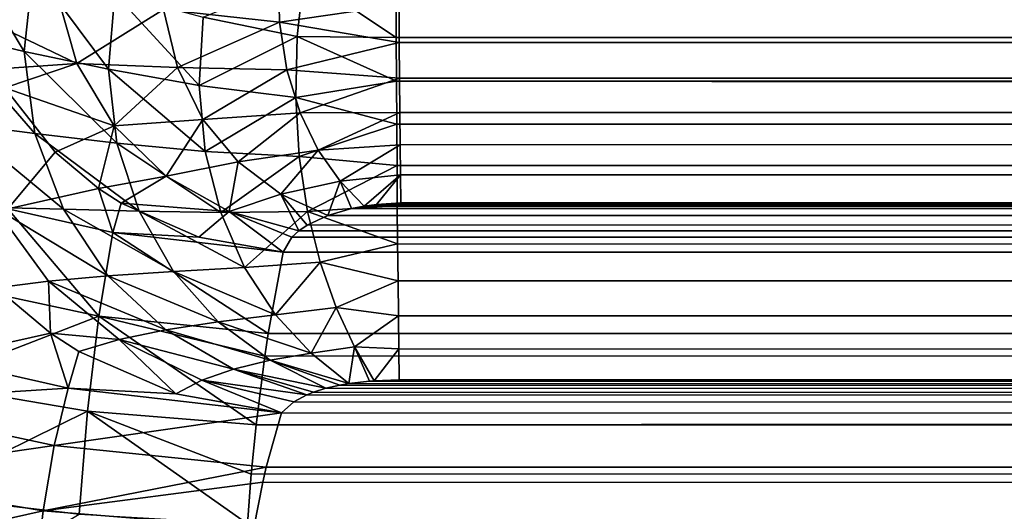
# Model space of a CAD drawing. Units: millimetres. Extents: x -500 to 500, y -255 to 255.
# Drawn here: x -472 to -467, y -152 to -150 of the extents above; entities that cross this region are included whole.
import ezdxf

# ---------------------------------------------------------------- set-up
doc = ezdxf.new("R2010")
doc.units = ezdxf.units.MM
doc.header["$LTSCALE"] = 65.185185
for name, color, linetype in [('120', 7, 'CONTINUOUS'), ('129', 7, 'CONTINUOUS'), ('130', 7, 'CONTINUOUS'), ('15', 7, 'CONTINUOUS'), ('17', 7, 'CONTINUOUS'), ('36', 7, 'CONTINUOUS'), ('38', 7, 'CONTINUOUS'), ('91', 7, 'CONTINUOUS'), ('95', 7, 'CONTINUOUS'), ('96', 7, 'CONTINUOUS')]:
    doc.layers.add(name, color=color, linetype=linetype)

msp = doc.modelspace()

# ---------------------------------------------------------------- linework, layer by layer
at = {"layer": '120', "linetype": 'Continuous'}
for points in [[(-471.5138, -151.3215, -8.5865), (-472.4652, -151.3802, -8.1769), (-472.0854, -151.192, -8.5045), (-471.5138, -151.3215, -8.5865)], [(-471.5746, -151.5713, -8.3658), (-472.4652, -151.3802, -8.1769), (-471.5138, -151.3215, -8.5865), (-471.5746, -151.5713, -8.3658)], [(-470.584, -151.4287, -8.6147), (-471.5746, -151.5713, -8.3658), (-471.5138, -151.3215, -8.5865), (-470.584, -151.4287, -8.6147)], [(-471.5746, -151.5713, -8.3658), (-472.5103, -151.7058, -7.9671), (-472.4652, -151.3802, -8.1769), (-471.5746, -151.5713, -8.3658)], [(-470.584, -151.4287, -8.6147), (-470.6504, -151.6649, -8.4157), (-471.5746, -151.5713, -8.3658), (-470.584, -151.4287, -8.6147)], [(-471.6238, -151.8552, -8.1863), (-472.5103, -151.7058, -7.9671), (-471.5746, -151.5713, -8.3658), (-471.6238, -151.8552, -8.1863)], [(-470.6504, -151.6649, -8.4157), (-471.6238, -151.8552, -8.1863), (-471.5746, -151.5713, -8.3658), (-470.6504, -151.6649, -8.4157)], [(-470.6504, -151.6649, -8.4157), (-470.6654, -151.7304, -8.3707), (-471.6238, -151.8552, -8.1863), (-470.6504, -151.6649, -8.4157)], [(-471.6238, -151.8552, -8.1863), (-472.5434, -152.0624, -7.8124), (-472.5103, -151.7058, -7.9671), (-471.6238, -151.8552, -8.1863)], [(-470.6654, -151.7304, -8.3707), (-470.704, -151.9303, -8.2549), (-471.6238, -151.8552, -8.1863), (-470.6654, -151.7304, -8.3707)], [(-471.6599, -152.1649, -8.0543), (-472.5434, -152.0624, -7.8124), (-471.6238, -151.8552, -8.1863), (-471.6599, -152.1649, -8.0543)], [(-470.704, -151.9303, -8.2549), (-471.6599, -152.1649, -8.0543), (-471.6238, -151.8552, -8.1863), (-470.704, -151.9303, -8.2549)]]:
    msp.add_3dface(points, dxfattribs=at)
at = {"layer": '129', "linetype": 'Continuous'}
for points in [[(-471.591, -151.0819, -8.7804), (-472.0854, -151.192, -8.5045), (-471.8275, -150.8847, -8.8668), (-471.591, -151.0819, -8.7804)], [(-471.5138, -151.3215, -8.5865), (-472.0854, -151.192, -8.5045), (-471.591, -151.0819, -8.7804), (-471.5138, -151.3215, -8.5865)], [(-471.4671, -151.1616, -8.7449), (-471.5138, -151.3215, -8.5865), (-471.591, -151.0819, -8.7804), (-471.4671, -151.1616, -8.7449)], [(-471.0446, -151.3461, -8.6595), (-471.5138, -151.3215, -8.5865), (-471.4671, -151.1616, -8.7449), (-471.0446, -151.3461, -8.6595)], [(-470.584, -151.4287, -8.6147), (-471.5138, -151.3215, -8.5865), (-471.0446, -151.3461, -8.6595), (-470.584, -151.4287, -8.6147)]]:
    msp.add_3dface(points, dxfattribs=at)
at = {"layer": '130', "linetype": 'Continuous'}
for points in [[(-472.04, -149.7754, -9.4469), (-471.992, -149.3767, -9.6084), (-471.7053, -149.854, -9.5284), (-472.04, -149.7754, -9.4469)], [(-471.7053, -149.854, -9.5284), (-471.992, -149.3767, -9.6084), (-471.6671, -149.4902, -9.6763), (-471.7053, -149.854, -9.5284)], [(-471.7053, -149.854, -9.5284), (-471.6671, -149.4902, -9.6763), (-471.3383, -149.9319, -9.6006), (-471.7053, -149.854, -9.5284)], [(-471.3383, -149.9319, -9.6006), (-471.6671, -149.4902, -9.6763), (-471.3103, -149.602, -9.7356), (-471.3383, -149.9319, -9.6006)], [(-470.5146, -149.7895, -9.8099), (-470.9253, -149.705, -9.7817), (-470.4867, -149.5243, -9.8992), (-470.5146, -149.7895, -9.8099)], [(-470.0828, -149.7938, -9.8339), (-470.5146, -149.7895, -9.8099), (-470.4867, -149.5243, -9.8992), (-470.0828, -149.7938, -9.8339)], [(-470.0836, -149.599, -9.8992), (-470.0828, -149.7938, -9.8339), (-470.4867, -149.5243, -9.8992), (-470.0836, -149.599, -9.8992)], [(-471.3383, -149.9319, -9.6006), (-471.3103, -149.602, -9.7356), (-470.9426, -150.0024, -9.6587), (-471.3383, -149.9319, -9.6006)], [(-470.9426, -150.0024, -9.6587), (-471.3103, -149.602, -9.7356), (-470.9253, -149.705, -9.7817), (-470.9426, -150.0024, -9.6587)], [(-470.9426, -150.0024, -9.6587), (-470.9253, -149.705, -9.7817), (-470.5146, -149.7895, -9.8099), (-470.9426, -150.0024, -9.6587)], [(-471.9851, -150.1702, -9.2782), (-472.04, -149.7754, -9.4469), (-471.6591, -150.2119, -9.3682), (-471.9851, -150.1702, -9.2782)], [(-471.6591, -150.2119, -9.3682), (-472.04, -149.7754, -9.4469), (-471.7053, -149.854, -9.5284), (-471.6591, -150.2119, -9.3682)], [(-470.5214, -150.0557, -9.6981), (-470.9426, -150.0024, -9.6587), (-470.5146, -149.7895, -9.8099), (-470.5214, -150.0557, -9.6981)], [(-470.0815, -149.9846, -9.7574), (-470.5214, -150.0557, -9.6981), (-470.5146, -149.7895, -9.8099), (-470.0815, -149.9846, -9.7574)], [(-470.0828, -149.7938, -9.8339), (-470.0815, -149.9846, -9.7574), (-470.5146, -149.7895, -9.8099), (-470.0828, -149.7938, -9.8339)], [(-471.6591, -150.2119, -9.3682), (-471.7053, -149.854, -9.5284), (-471.3016, -150.2543, -9.449), (-471.6591, -150.2119, -9.3682)], [(-471.3016, -150.2543, -9.449), (-471.7053, -149.854, -9.5284), (-471.3383, -149.9319, -9.6006), (-471.3016, -150.2543, -9.449)], [(-471.3016, -150.2543, -9.449), (-471.3383, -149.9319, -9.6006), (-470.9162, -150.2909, -9.5163), (-471.3016, -150.2543, -9.449)], [(-470.9162, -150.2909, -9.5163), (-471.3383, -149.9319, -9.6006), (-470.9426, -150.0024, -9.6587), (-470.9162, -150.2909, -9.5163)], [(-470.9162, -150.2909, -9.5163), (-470.9426, -150.0024, -9.6587), (-470.5214, -150.0557, -9.6981), (-470.9162, -150.2909, -9.5163)], [(-470.0815, -149.9846, -9.7574), (-470.0804, -150.1705, -9.6697), (-470.5214, -150.0557, -9.6981), (-470.0815, -149.9846, -9.7574)], [(-470.5066, -150.3127, -9.5666), (-470.9162, -150.2909, -9.5163), (-470.5214, -150.0557, -9.6981), (-470.5066, -150.3127, -9.5666)], [(-470.0804, -150.1705, -9.6697), (-470.5066, -150.3127, -9.5666), (-470.5214, -150.0557, -9.6981), (-470.0804, -150.1705, -9.6697)], [(-471.8348, -150.5348, -9.1145), (-471.9851, -150.1702, -9.2782), (-471.5346, -150.5409, -9.2077), (-471.8348, -150.5348, -9.1145)], [(-471.5346, -150.5409, -9.2077), (-471.9851, -150.1702, -9.2782), (-471.6591, -150.2119, -9.3682), (-471.5346, -150.5409, -9.2077)], [(-470.0804, -150.1705, -9.6697), (-470.0797, -150.351, -9.5713), (-470.5066, -150.3127, -9.5666), (-470.0804, -150.1705, -9.6697)], [(-471.5346, -150.5409, -9.2077), (-471.6591, -150.2119, -9.3682), (-471.2048, -150.5498, -9.2919), (-471.5346, -150.5409, -9.2077)], [(-471.2048, -150.5498, -9.2919), (-471.6591, -150.2119, -9.3682), (-471.3016, -150.2543, -9.449), (-471.2048, -150.5498, -9.2919)], [(-471.2048, -150.5498, -9.2919), (-471.3016, -150.2543, -9.449), (-470.8487, -150.556, -9.364), (-471.2048, -150.5498, -9.2919)], [(-470.8487, -150.556, -9.364), (-471.3016, -150.2543, -9.449), (-470.9162, -150.2909, -9.5163), (-470.8487, -150.556, -9.364)], [(-470.8487, -150.556, -9.364), (-470.9162, -150.2909, -9.5163), (-470.5066, -150.3127, -9.5666), (-470.8487, -150.556, -9.364)], [(-470.4708, -150.5515, -9.4215), (-470.8487, -150.556, -9.364), (-470.5066, -150.3127, -9.5666), (-470.4708, -150.5515, -9.4215)], [(-470.0797, -150.351, -9.5713), (-470.4708, -150.5515, -9.4215), (-470.5066, -150.3127, -9.5666), (-470.0797, -150.351, -9.5713)], [(-470.0797, -150.351, -9.5713), (-470.0786, -150.5253, -9.4625), (-470.4708, -150.5515, -9.4215), (-470.0797, -150.351, -9.5713)], [(-470.0786, -150.5253, -9.4625), (-470.0769, -150.693, -9.3436), (-470.4708, -150.5515, -9.4215), (-470.0786, -150.5253, -9.4625)], [(-471.5992, -150.855, -8.9621), (-471.8275, -150.8847, -8.8668), (-471.8348, -150.5348, -9.1145), (-471.5992, -150.855, -8.9621)], [(-471.5992, -150.855, -8.9621), (-471.8348, -150.5348, -9.1145), (-471.3405, -150.8314, -9.0523), (-471.5992, -150.855, -8.9621)], [(-471.3405, -150.8314, -9.0523), (-471.8348, -150.5348, -9.1145), (-471.5346, -150.5409, -9.2077), (-471.3405, -150.8314, -9.0523)], [(-471.3405, -150.8314, -9.0523), (-471.5346, -150.5409, -9.2077), (-471.0545, -150.8131, -9.1338), (-471.3405, -150.8314, -9.0523)], [(-471.0545, -150.8131, -9.1338), (-471.5346, -150.5409, -9.2077), (-471.2048, -150.5498, -9.2919), (-471.0545, -150.8131, -9.1338)], [(-471.0545, -150.8131, -9.1338), (-471.2048, -150.5498, -9.2919), (-470.7445, -150.7954, -9.2051), (-471.0545, -150.8131, -9.1338)], [(-470.7445, -150.7954, -9.2051), (-471.2048, -150.5498, -9.2919), (-470.8487, -150.556, -9.364), (-470.7445, -150.7954, -9.2051)], [(-470.7445, -150.7954, -9.2051), (-470.8487, -150.556, -9.364), (-470.4708, -150.5515, -9.4215), (-470.7445, -150.7954, -9.2051)], [(-470.4156, -150.7718, -9.2648), (-470.7445, -150.7954, -9.2051), (-470.4708, -150.5515, -9.4215), (-470.4156, -150.7718, -9.2648)], [(-470.0769, -150.693, -9.3436), (-470.4156, -150.7718, -9.2648), (-470.4708, -150.5515, -9.4215), (-470.0769, -150.693, -9.3436)], [(-470.0769, -150.693, -9.3436), (-470.0751, -150.8535, -9.2151), (-470.4156, -150.7718, -9.2648), (-470.0769, -150.693, -9.3436)], [(-470.6098, -151.0012, -9.0462), (-470.7445, -150.7954, -9.2051), (-470.4156, -150.7718, -9.2648), (-470.6098, -151.0012, -9.0462)], [(-470.3451, -150.9693, -9.1009), (-470.6098, -151.0012, -9.0462), (-470.4156, -150.7718, -9.2648), (-470.3451, -150.9693, -9.1009)], [(-470.0751, -150.8535, -9.2151), (-470.3451, -150.9693, -9.1009), (-470.4156, -150.7718, -9.2648), (-470.0751, -150.8535, -9.2151)], [(-470.8593, -151.0321, -8.9832), (-471.3405, -150.8314, -9.0523), (-471.0545, -150.8131, -9.1338), (-470.8593, -151.0321, -8.9832)], [(-470.6098, -151.0012, -9.0462), (-471.0545, -150.8131, -9.1338), (-470.7445, -150.7954, -9.2051), (-470.6098, -151.0012, -9.0462)], [(-470.8593, -151.0321, -8.9832), (-471.0545, -150.8131, -9.1338), (-470.6098, -151.0012, -9.0462), (-470.8593, -151.0321, -8.9832)], [(-471.591, -151.0819, -8.7804), (-471.8275, -150.8847, -8.8668), (-471.5992, -150.855, -8.9621), (-471.591, -151.0819, -8.7804)], [(-471.0875, -151.067, -8.9116), (-471.5992, -150.855, -8.9621), (-471.3405, -150.8314, -9.0523), (-471.0875, -151.067, -8.9116)], [(-471.2909, -151.1099, -8.8315), (-471.591, -151.0819, -8.7804), (-471.5992, -150.855, -8.9621), (-471.2909, -151.1099, -8.8315)], [(-471.2909, -151.1099, -8.8315), (-471.5992, -150.855, -8.9621), (-471.0875, -151.067, -8.9116), (-471.2909, -151.1099, -8.8315)], [(-471.0875, -151.067, -8.9116), (-471.3405, -150.8314, -9.0523), (-470.8593, -151.0321, -8.9832), (-471.0875, -151.067, -8.9116)], [(-470.0751, -150.8535, -9.2151), (-470.0736, -151.006, -9.0774), (-470.3451, -150.9693, -9.1009), (-470.0751, -150.8535, -9.2151)], [(-470.4548, -151.1682, -8.8958), (-470.6098, -151.0012, -9.0462), (-470.3451, -150.9693, -9.1009), (-470.4548, -151.1682, -8.8958)], [(-470.2648, -151.1408, -8.9356), (-470.4548, -151.1682, -8.8958), (-470.3451, -150.9693, -9.1009), (-470.2648, -151.1408, -8.9356)], [(-470.0736, -151.006, -9.0774), (-470.2648, -151.1408, -8.9356), (-470.3451, -150.9693, -9.1009), (-470.0736, -151.006, -9.0774)], [(-470.6332, -151.1995, -8.849), (-471.0875, -151.067, -8.9116), (-470.8593, -151.0321, -8.9832), (-470.6332, -151.1995, -8.849)], [(-470.4548, -151.1682, -8.8958), (-470.8593, -151.0321, -8.9832), (-470.6098, -151.0012, -9.0462), (-470.4548, -151.1682, -8.8958)], [(-470.6332, -151.1995, -8.849), (-470.8593, -151.0321, -8.9832), (-470.4548, -151.1682, -8.8958), (-470.6332, -151.1995, -8.849)], [(-470.0736, -151.006, -9.0774), (-470.072, -151.1502, -8.931), (-470.2648, -151.1408, -8.9356), (-470.0736, -151.006, -9.0774)], [(-471.4671, -151.1616, -8.7449), (-471.591, -151.0819, -8.7804), (-471.2909, -151.1099, -8.8315), (-471.4671, -151.1616, -8.7449)], [(-470.7934, -151.238, -8.7944), (-471.2909, -151.1099, -8.8315), (-471.0875, -151.067, -8.9116), (-470.7934, -151.238, -8.7944)], [(-470.7934, -151.238, -8.7944), (-471.0875, -151.067, -8.9116), (-470.6332, -151.1995, -8.849), (-470.7934, -151.238, -8.7944)], [(-471.0446, -151.3461, -8.6595), (-471.4671, -151.1616, -8.7449), (-471.2909, -151.1099, -8.8315), (-471.0446, -151.3461, -8.6595)], [(-470.931, -151.2866, -8.7309), (-471.0446, -151.3461, -8.6595), (-471.2909, -151.1099, -8.8315), (-470.931, -151.2866, -8.7309)], [(-470.931, -151.2866, -8.7309), (-471.2909, -151.1099, -8.8315), (-470.7934, -151.238, -8.7944), (-470.931, -151.2866, -8.7309)], [(-470.2899, -151.3008, -8.7557), (-470.6332, -151.1995, -8.849), (-470.4548, -151.1682, -8.8958), (-470.2899, -151.3008, -8.7557)], [(-470.2899, -151.3008, -8.7557), (-470.4548, -151.1682, -8.8958), (-470.2648, -151.1408, -8.9356), (-470.2899, -151.3008, -8.7557)], [(-470.199, -151.2903, -8.7693), (-470.2899, -151.3008, -8.7557), (-470.2648, -151.1408, -8.9356), (-470.199, -151.2903, -8.7693)], [(-470.1797, -151.2889, -8.7711), (-470.199, -151.2903, -8.7693), (-470.2648, -151.1408, -8.9356), (-470.1797, -151.2889, -8.7711)], [(-470.072, -151.1502, -8.931), (-470.1797, -151.2889, -8.7711), (-470.2648, -151.1408, -8.9356), (-470.072, -151.1502, -8.931)], [(-470.0703, -151.2856, -8.7764), (-470.1797, -151.2889, -8.7711), (-470.072, -151.1502, -8.931), (-470.0703, -151.2856, -8.7764)], [(-470.3899, -151.3214, -8.7306), (-470.7934, -151.238, -8.7944), (-470.6332, -151.1995, -8.849), (-470.3899, -151.3214, -8.7306)], [(-470.2899, -151.3008, -8.7557), (-470.3293, -151.3076, -8.7473), (-470.6332, -151.1995, -8.849), (-470.2899, -151.3008, -8.7557)], [(-470.3293, -151.3076, -8.7473), (-470.3899, -151.3214, -8.7306), (-470.6332, -151.1995, -8.849), (-470.3293, -151.3076, -8.7473)], [(-470.4726, -151.3503, -8.6972), (-470.931, -151.2866, -8.7309), (-470.7934, -151.238, -8.7944), (-470.4726, -151.3503, -8.6972)], [(-470.3899, -151.3214, -8.7306), (-470.4437, -151.3385, -8.7106), (-470.7934, -151.238, -8.7944), (-470.3899, -151.3214, -8.7306)], [(-470.4437, -151.3385, -8.7106), (-470.4726, -151.3503, -8.6972), (-470.7934, -151.238, -8.7944), (-470.4437, -151.3385, -8.7106)], [(-470.584, -151.4287, -8.6147), (-471.0446, -151.3461, -8.6595), (-470.931, -151.2866, -8.7309), (-470.584, -151.4287, -8.6147)], [(-470.4726, -151.3503, -8.6972), (-470.5294, -151.3802, -8.6645), (-470.931, -151.2866, -8.7309), (-470.4726, -151.3503, -8.6972)], [(-470.5294, -151.3802, -8.6645), (-470.584, -151.4287, -8.6147), (-470.931, -151.2866, -8.7309), (-470.5294, -151.3802, -8.6645)]]:
    msp.add_3dface(points, dxfattribs=at)
at = {"layer": '15', "linetype": 'Continuous'}
for points in [[(-470.5385, -150.6639, -7.9665), (-470.5759, -150.7289, -7.9004), (-17.5007, -150.5143, -13.2744), (-470.5385, -150.6639, -7.9665)], [(-17.5007, -150.5143, -13.2744), (-470.5759, -150.7289, -7.9004), (-17.4954, -150.9862, -12.8158), (-17.5007, -150.5143, -13.2744)], [(-470.5085, -150.6363, -7.996), (-470.5385, -150.6639, -7.9665), (-17.5007, -150.5143, -13.2744), (-470.5085, -150.6363, -7.996)], [(-470.4709, -150.6107, -8.0242), (-470.5085, -150.6363, -7.996), (-17.5007, -150.5143, -13.2744), (-470.4709, -150.6107, -8.0242)], [(-470.3816, -150.5691, -8.0718), (-470.4709, -150.6107, -8.0242), (-17.5007, -150.5143, -13.2744), (-470.3816, -150.5691, -8.0718)], [(-470.2779, -150.5389, -8.1082), (-470.3816, -150.5691, -8.0718), (-17.5007, -150.5143, -13.2744), (-470.2779, -150.5389, -8.1082)], [(-470.2236, -150.5282, -8.1215), (-470.2779, -150.5389, -8.1082), (-17.5007, -150.5143, -13.2744), (-470.2236, -150.5282, -8.1215)], [(-470.1691, -150.5205, -8.1313), (-470.2236, -150.5282, -8.1215), (-17.5007, -150.5143, -13.2744), (-470.1691, -150.5205, -8.1313)], [(-470.0631, -150.5143, -8.14), (-470.1691, -150.5205, -8.1313), (-17.5007, -150.5143, -13.2744), (-470.0631, -150.5143, -8.14)], [(-470.5759, -150.7289, -7.9004), (-470.6411, -151.0832, -7.6024), (-17.4954, -150.9862, -12.8158), (-470.5759, -150.7289, -7.9004)], [(-470.6559, -151.1814, -7.5349), (-470.6939, -151.4813, -7.3614), (-17.4954, -150.9862, -12.8158), (-470.6559, -151.1814, -7.5349)], [(-17.4954, -150.9862, -12.8158), (-470.6939, -151.4813, -7.3614), (-17.4915, -151.5486, -12.4702), (-17.4954, -150.9862, -12.8158)], [(-470.6411, -151.0832, -7.6024), (-470.6559, -151.1814, -7.5349), (-17.4954, -150.9862, -12.8158), (-470.6411, -151.0832, -7.6024)], [(-470.6939, -151.4813, -7.3614), (-470.7153, -151.6955, -7.2638), (-17.4915, -151.5486, -12.4702), (-470.6939, -151.4813, -7.3614)], [(-470.7153, -151.6955, -7.2638), (-470.7325, -151.9118, -7.1849), (-17.4915, -151.5486, -12.4702), (-470.7153, -151.6955, -7.2638)], [(-17.4915, -151.5486, -12.4702), (-470.7325, -151.9118, -7.1849), (-17.4891, -152.173, -12.2561), (-17.4915, -151.5486, -12.4702)]]:
    msp.add_3dface(points, dxfattribs=at)
at = {"layer": '17', "linetype": 'Continuous'}
for points in [[(-470.0707, -149.6518, -8.8104), (-470.0697, -149.8148, -8.7261), (-17.2303, -149.6484, -13.9496), (-470.0707, -149.6518, -8.8104)], [(-17.2303, -149.6484, -13.9496), (-470.0697, -149.8148, -8.7261), (-17.2731, -149.8505, -13.8426), (-17.2303, -149.6484, -13.9496)], [(-470.0697, -149.8148, -8.7261), (-470.0686, -149.9712, -8.6301), (-17.2731, -149.8505, -13.8426), (-470.0697, -149.8148, -8.7261)], [(-17.2731, -149.8505, -13.8426), (-470.0686, -149.9712, -8.6301), (-17.3458, -150.1175, -13.6611), (-17.2731, -149.8505, -13.8426)], [(-470.0686, -149.9712, -8.6301), (-470.0674, -150.1201, -8.5229), (-17.3458, -150.1175, -13.6611), (-470.0686, -149.9712, -8.6301)], [(-17.3458, -150.1175, -13.6611), (-470.0674, -150.1201, -8.5229), (-17.3755, -150.2084, -13.5868), (-17.3458, -150.1175, -13.6611)], [(-470.0674, -150.1201, -8.5229), (-470.0661, -150.2607, -8.4051), (-17.3755, -150.2084, -13.5868), (-470.0674, -150.1201, -8.5229)], [(-470.0661, -150.2607, -8.4051), (-470.0646, -150.3924, -8.2772), (-17.3755, -150.2084, -13.5868), (-470.0661, -150.2607, -8.4051)], [(-470.0646, -150.3924, -8.2772), (-470.0631, -150.5143, -8.14), (-17.3755, -150.2084, -13.5868), (-470.0646, -150.3924, -8.2772)], [(-470.0631, -150.5143, -8.14), (-17.5007, -150.5143, -13.2744), (-17.3755, -150.2084, -13.5868), (-470.0631, -150.5143, -8.14)]]:
    msp.add_3dface(points, dxfattribs=at)
at = {"layer": '36', "linetype": 'Continuous'}
for points in [[(-470.2899, -151.3008, -8.7557), (-17.5044, -151.6003, -13.605), (-470.3293, -151.3076, -8.7473), (-470.2899, -151.3008, -8.7557)], [(-470.199, -151.2903, -8.7693), (-17.5044, -151.6003, -13.605), (-470.2899, -151.3008, -8.7557), (-470.199, -151.2903, -8.7693)], [(-470.1797, -151.2889, -8.7711), (-17.5044, -151.6003, -13.605), (-470.199, -151.2903, -8.7693), (-470.1797, -151.2889, -8.7711)], [(-470.0703, -151.2856, -8.7764), (-17.5044, -151.6003, -13.605), (-470.1797, -151.2889, -8.7711), (-470.0703, -151.2856, -8.7764)], [(-17.5079, -151.2856, -13.9107), (-17.5044, -151.6003, -13.605), (-470.0703, -151.2856, -8.7764), (-17.5079, -151.2856, -13.9107)], [(-470.4437, -151.3385, -8.7106), (-17.5044, -151.6003, -13.605), (-470.4726, -151.3503, -8.6972), (-470.4437, -151.3385, -8.7106)], [(-470.3899, -151.3214, -8.7306), (-17.5044, -151.6003, -13.605), (-470.4437, -151.3385, -8.7106), (-470.3899, -151.3214, -8.7306)], [(-470.3293, -151.3076, -8.7473), (-17.5044, -151.6003, -13.605), (-470.3899, -151.3214, -8.7306), (-470.3293, -151.3076, -8.7473)], [(-470.5294, -151.3802, -8.6645), (-17.5044, -151.6003, -13.605), (-470.584, -151.4287, -8.6147), (-470.5294, -151.3802, -8.6645)], [(-470.4726, -151.3503, -8.6972), (-17.5044, -151.6003, -13.605), (-470.5294, -151.3802, -8.6645), (-470.4726, -151.3503, -8.6972)], [(-470.584, -151.4287, -8.6147), (-17.5044, -151.6003, -13.605), (-470.6504, -151.6649, -8.4157), (-470.584, -151.4287, -8.6147)], [(-17.5044, -151.6003, -13.605), (-17.5018, -151.9752, -13.3746), (-470.6504, -151.6649, -8.4157), (-17.5044, -151.6003, -13.605)], [(-470.6504, -151.6649, -8.4157), (-17.5018, -151.9752, -13.3746), (-470.6654, -151.7304, -8.3707), (-470.6504, -151.6649, -8.4157)], [(-470.6654, -151.7304, -8.3707), (-17.5018, -151.9752, -13.3746), (-470.704, -151.9303, -8.2549), (-470.6654, -151.7304, -8.3707)]]:
    msp.add_3dface(points, dxfattribs=at)
at = {"layer": '38', "linetype": 'Continuous'}
for points in [[(-17.1618, -149.2024, -15.1327), (-17.2079, -149.7994, -14.9698), (-470.0838, -149.4005, -9.9529), (-17.1618, -149.2024, -15.1327)], [(-470.0838, -149.4005, -9.9529), (-17.2079, -149.7994, -14.9698), (-470.0836, -149.599, -9.8992), (-470.0838, -149.4005, -9.9529)], [(-470.0836, -149.599, -9.8992), (-17.2079, -149.7994, -14.9698), (-470.0828, -149.7938, -9.8339), (-470.0836, -149.599, -9.8992)], [(-470.0828, -149.7938, -9.8339), (-17.2079, -149.7994, -14.9698), (-470.0815, -149.9846, -9.7574), (-470.0828, -149.7938, -9.8339)], [(-17.2079, -149.7994, -14.9698), (-17.283, -150.357, -14.7048), (-470.0815, -149.9846, -9.7574), (-17.2079, -149.7994, -14.9698)], [(-470.0815, -149.9846, -9.7574), (-17.283, -150.357, -14.7048), (-470.0804, -150.1705, -9.6697), (-470.0815, -149.9846, -9.7574)], [(-470.0804, -150.1705, -9.6697), (-17.283, -150.357, -14.7048), (-470.0797, -150.351, -9.5713), (-470.0804, -150.1705, -9.6697)], [(-470.0797, -150.351, -9.5713), (-17.283, -150.357, -14.7048), (-470.0786, -150.5253, -9.4625), (-470.0797, -150.351, -9.5713)], [(-17.283, -150.357, -14.7048), (-17.3843, -150.858, -14.3471), (-470.0786, -150.5253, -9.4625), (-17.283, -150.357, -14.7048)], [(-470.0786, -150.5253, -9.4625), (-17.3843, -150.858, -14.3471), (-470.0769, -150.693, -9.3436), (-470.0786, -150.5253, -9.4625)], [(-470.0769, -150.693, -9.3436), (-17.3843, -150.858, -14.3471), (-470.0751, -150.8535, -9.2151), (-470.0769, -150.693, -9.3436)], [(-470.0751, -150.8535, -9.2151), (-17.3843, -150.858, -14.3471), (-470.0736, -151.006, -9.0774), (-470.0751, -150.8535, -9.2151)], [(-17.3843, -150.858, -14.3471), (-17.5079, -151.2856, -13.9107), (-470.0736, -151.006, -9.0774), (-17.3843, -150.858, -14.3471)], [(-470.0736, -151.006, -9.0774), (-17.5079, -151.2856, -13.9107), (-470.072, -151.1502, -8.931), (-470.0736, -151.006, -9.0774)], [(-17.5079, -151.2856, -13.9107), (-470.0703, -151.2856, -8.7764), (-470.072, -151.1502, -8.931), (-17.5079, -151.2856, -13.9107)]]:
    msp.add_3dface(points, dxfattribs=at)
at = {"layer": '91', "linetype": 'Continuous'}
for points in [[(-472.093, -150.8554, -7.4113), (-471.3805, -151.0083, -7.5625), (-471.777, -150.5394, -7.8124), (-472.093, -150.8554, -7.4113)], [(-471.777, -150.5394, -7.8124), (-471.3805, -151.0083, -7.5625), (-471.3197, -150.643, -7.878), (-471.777, -150.5394, -7.8124)], [(-471.3805, -151.0083, -7.5625), (-470.6411, -151.0832, -7.6024), (-471.3197, -150.643, -7.878), (-471.3805, -151.0083, -7.5625)], [(-470.6411, -151.0832, -7.6024), (-470.5759, -150.7289, -7.9004), (-471.3197, -150.643, -7.878), (-470.6411, -151.0832, -7.6024)], [(-472.093, -150.8554, -7.4113), (-472.1389, -151.3016, -7.1312), (-471.3805, -151.0083, -7.5625), (-472.093, -150.8554, -7.4113)], [(-472.1389, -151.3016, -7.1312), (-471.4297, -151.4211, -7.3066), (-471.3805, -151.0083, -7.5625), (-472.1389, -151.3016, -7.1312)], [(-471.4297, -151.4211, -7.3066), (-470.6939, -151.4813, -7.3614), (-471.3805, -151.0083, -7.5625), (-471.4297, -151.4211, -7.3066)], [(-470.6939, -151.4813, -7.3614), (-470.6559, -151.1814, -7.5349), (-471.3805, -151.0083, -7.5625), (-470.6939, -151.4813, -7.3614)], [(-470.6559, -151.1814, -7.5349), (-470.6411, -151.0832, -7.6024), (-471.3805, -151.0083, -7.5625), (-470.6559, -151.1814, -7.5349)], [(-472.1389, -151.3016, -7.1312), (-472.1726, -151.7878, -6.9253), (-471.4297, -151.4211, -7.3066), (-472.1389, -151.3016, -7.1312)], [(-472.1726, -151.7878, -6.9253), (-471.4658, -151.8698, -7.1187), (-471.4297, -151.4211, -7.3066), (-472.1726, -151.7878, -6.9253)], [(-471.4658, -151.8698, -7.1187), (-470.7325, -151.9118, -7.1849), (-471.4297, -151.4211, -7.3066), (-471.4658, -151.8698, -7.1187)], [(-470.7325, -151.9118, -7.1849), (-470.7153, -151.6955, -7.2638), (-471.4297, -151.4211, -7.3066), (-470.7325, -151.9118, -7.1849)], [(-470.7153, -151.6955, -7.2638), (-470.6939, -151.4813, -7.3614), (-471.4297, -151.4211, -7.3066), (-470.7153, -151.6955, -7.2638)], [(-472.1726, -151.7878, -6.9253), (-472.1932, -152.3014, -6.7993), (-471.4658, -151.8698, -7.1187), (-472.1726, -151.7878, -6.9253)]]:
    msp.add_3dface(points, dxfattribs=at)
at = {"layer": '95', "linetype": 'Continuous'}
for points in [[(-471.777, -150.5394, -7.8124), (-471.5709, -150.2938, -8.102), (-471.7908, -150.0136, -8.2216), (-471.777, -150.5394, -7.8124)], [(-471.777, -150.5394, -7.8124), (-471.3816, -150.4512, -8.0331), (-471.5709, -150.2938, -8.102), (-471.777, -150.5394, -7.8124)], [(-471.777, -150.5394, -7.8124), (-471.3197, -150.643, -7.878), (-471.3816, -150.4512, -8.0331), (-471.777, -150.5394, -7.8124)], [(-471.3816, -150.4512, -8.0331), (-471.3197, -150.643, -7.878), (-471.2827, -150.5148, -8.0048), (-471.3816, -150.4512, -8.0331)], [(-471.2827, -150.5148, -8.0048), (-471.3197, -150.643, -7.878), (-470.9442, -150.6628, -7.9363), (-471.2827, -150.5148, -8.0048)], [(-471.3197, -150.643, -7.878), (-470.5759, -150.7289, -7.9004), (-470.9442, -150.6628, -7.9363), (-471.3197, -150.643, -7.878)]]:
    msp.add_3dface(points, dxfattribs=at)
at = {"layer": '96', "linetype": 'Continuous'}
for points in [[(-470.5965, -149.5082, -8.8289), (-471.0981, -149.6717, -8.6499), (-470.5922, -149.7274, -8.7281), (-470.5965, -149.5082, -8.8289)], [(-470.0707, -149.6518, -8.8104), (-470.5965, -149.5082, -8.8289), (-470.5922, -149.7274, -8.7281), (-470.0707, -149.6518, -8.8104)], [(-471.5634, -149.5993, -8.5432), (-471.9292, -149.6911, -8.3565), (-471.4758, -149.9066, -8.4036), (-471.5634, -149.5993, -8.5432)], [(-471.5634, -149.5993, -8.5432), (-471.4758, -149.9066, -8.4036), (-471.0981, -149.6717, -8.6499), (-471.5634, -149.5993, -8.5432)], [(-470.0697, -149.8148, -8.7261), (-470.0707, -149.6518, -8.8104), (-470.5922, -149.7274, -8.7281), (-470.0697, -149.8148, -8.7261)], [(-471.9292, -149.6911, -8.3565), (-471.8356, -149.932, -8.256), (-471.4758, -149.9066, -8.4036), (-471.9292, -149.6911, -8.3565)], [(-471.0981, -149.6717, -8.6499), (-471.4758, -149.9066, -8.4036), (-471.0371, -149.9249, -8.5217), (-471.0981, -149.6717, -8.6499)], [(-471.0981, -149.6717, -8.6499), (-471.0371, -149.9249, -8.5217), (-470.5922, -149.7274, -8.7281), (-471.0981, -149.6717, -8.6499)], [(-470.5922, -149.7274, -8.7281), (-471.0371, -149.9249, -8.5217), (-470.5597, -149.9345, -8.6127), (-470.5922, -149.7274, -8.7281)], [(-470.0697, -149.8148, -8.7261), (-470.5922, -149.7274, -8.7281), (-470.5597, -149.9345, -8.6127), (-470.0697, -149.8148, -8.7261)], [(-470.0686, -149.9712, -8.6301), (-470.0697, -149.8148, -8.7261), (-470.5597, -149.9345, -8.6127), (-470.0686, -149.9712, -8.6301)], [(-471.8356, -149.932, -8.256), (-471.7908, -150.0136, -8.2216), (-471.4758, -149.9066, -8.4036), (-471.8356, -149.932, -8.256)], [(-471.4758, -149.9066, -8.4036), (-471.7908, -150.0136, -8.2216), (-471.3134, -150.179, -8.2701), (-471.4758, -149.9066, -8.4036)], [(-471.4758, -149.9066, -8.4036), (-471.3134, -150.179, -8.2701), (-471.0371, -149.9249, -8.5217), (-471.4758, -149.9066, -8.4036)], [(-471.0371, -149.9249, -8.5217), (-471.3134, -150.179, -8.2701), (-470.926, -150.1505, -8.3918), (-471.0371, -149.9249, -8.5217)], [(-471.0371, -149.9249, -8.5217), (-470.926, -150.1505, -8.3918), (-470.5597, -149.9345, -8.6127), (-471.0371, -149.9249, -8.5217)], [(-470.5597, -149.9345, -8.6127), (-470.926, -150.1505, -8.3918), (-470.5022, -150.1225, -8.4889), (-470.5597, -149.9345, -8.6127)], [(-470.0686, -149.9712, -8.6301), (-470.5597, -149.9345, -8.6127), (-470.5022, -150.1225, -8.4889), (-470.0686, -149.9712, -8.6301)], [(-470.0674, -150.1201, -8.5229), (-470.0686, -149.9712, -8.6301), (-470.5022, -150.1225, -8.4889), (-470.0674, -150.1201, -8.5229)], [(-471.7908, -150.0136, -8.2216), (-471.5709, -150.2938, -8.102), (-471.3134, -150.179, -8.2701), (-471.7908, -150.0136, -8.2216)], [(-470.926, -150.1505, -8.3918), (-470.7721, -150.3359, -8.269), (-470.5022, -150.1225, -8.4889), (-470.926, -150.1505, -8.3918)], [(-470.5022, -150.1225, -8.4889), (-470.7721, -150.3359, -8.269), (-470.4232, -150.2849, -8.3624), (-470.5022, -150.1225, -8.4889)], [(-470.0674, -150.1201, -8.5229), (-470.5022, -150.1225, -8.4889), (-470.4232, -150.2849, -8.3624), (-470.0674, -150.1201, -8.5229)], [(-470.0661, -150.2607, -8.4051), (-470.0674, -150.1201, -8.5229), (-470.4232, -150.2849, -8.3624), (-470.0661, -150.2607, -8.4051)], [(-471.5709, -150.2938, -8.102), (-471.3816, -150.4512, -8.0331), (-471.3134, -150.179, -8.2701), (-471.5709, -150.2938, -8.102)], [(-471.3134, -150.179, -8.2701), (-471.3816, -150.4512, -8.0331), (-471.0867, -150.3977, -8.1528), (-471.3134, -150.179, -8.2701)], [(-471.3134, -150.179, -8.2701), (-471.0867, -150.3977, -8.1528), (-470.926, -150.1505, -8.3918), (-471.3134, -150.179, -8.2701)], [(-470.926, -150.1505, -8.3918), (-471.0867, -150.3977, -8.1528), (-470.7721, -150.3359, -8.269), (-470.926, -150.1505, -8.3918)], [(-470.0661, -150.2607, -8.4051), (-470.4232, -150.2849, -8.3624), (-470.3282, -150.4198, -8.2384), (-470.0661, -150.2607, -8.4051)], [(-470.0646, -150.3924, -8.2772), (-470.0661, -150.2607, -8.4051), (-470.3282, -150.4198, -8.2384), (-470.0646, -150.3924, -8.2772)], [(-470.7721, -150.3359, -8.269), (-470.5864, -150.4758, -8.1602), (-470.4232, -150.2849, -8.3624), (-470.7721, -150.3359, -8.269)], [(-470.4232, -150.2849, -8.3624), (-470.5864, -150.4758, -8.1602), (-470.3282, -150.4198, -8.2384), (-470.4232, -150.2849, -8.3624)], [(-471.0867, -150.3977, -8.1528), (-470.812, -150.5522, -8.0593), (-470.7721, -150.3359, -8.269), (-471.0867, -150.3977, -8.1528)], [(-470.7721, -150.3359, -8.269), (-470.812, -150.5522, -8.0593), (-470.5864, -150.4758, -8.1602), (-470.7721, -150.3359, -8.269)], [(-471.3816, -150.4512, -8.0331), (-471.2827, -150.5148, -8.0048), (-471.0867, -150.3977, -8.1528), (-471.3816, -150.4512, -8.0331)], [(-471.0867, -150.3977, -8.1528), (-471.2827, -150.5148, -8.0048), (-470.812, -150.5522, -8.0593), (-471.0867, -150.3977, -8.1528)], [(-470.2236, -150.5282, -8.1215), (-470.0646, -150.3924, -8.2772), (-470.3282, -150.4198, -8.2384), (-470.2236, -150.5282, -8.1215)], [(-470.2236, -150.5282, -8.1215), (-470.1691, -150.5205, -8.1313), (-470.0646, -150.3924, -8.2772), (-470.2236, -150.5282, -8.1215)], [(-470.1691, -150.5205, -8.1313), (-470.0631, -150.5143, -8.14), (-470.0646, -150.3924, -8.2772), (-470.1691, -150.5205, -8.1313)], [(-470.5864, -150.4758, -8.1602), (-470.3816, -150.5691, -8.0718), (-470.3282, -150.4198, -8.2384), (-470.5864, -150.4758, -8.1602)], [(-470.3816, -150.5691, -8.0718), (-470.2779, -150.5389, -8.1082), (-470.3282, -150.4198, -8.2384), (-470.3816, -150.5691, -8.0718)], [(-470.2779, -150.5389, -8.1082), (-470.2236, -150.5282, -8.1215), (-470.3282, -150.4198, -8.2384), (-470.2779, -150.5389, -8.1082)], [(-470.812, -150.5522, -8.0593), (-470.5085, -150.6363, -7.996), (-470.5864, -150.4758, -8.1602), (-470.812, -150.5522, -8.0593)], [(-470.5085, -150.6363, -7.996), (-470.4709, -150.6107, -8.0242), (-470.5864, -150.4758, -8.1602), (-470.5085, -150.6363, -7.996)], [(-470.4709, -150.6107, -8.0242), (-470.3816, -150.5691, -8.0718), (-470.5864, -150.4758, -8.1602), (-470.4709, -150.6107, -8.0242)], [(-471.2827, -150.5148, -8.0048), (-470.9442, -150.6628, -7.9363), (-470.812, -150.5522, -8.0593), (-471.2827, -150.5148, -8.0048)], [(-470.9442, -150.6628, -7.9363), (-470.5759, -150.7289, -7.9004), (-470.812, -150.5522, -8.0593), (-470.9442, -150.6628, -7.9363)], [(-470.5759, -150.7289, -7.9004), (-470.5385, -150.6639, -7.9665), (-470.812, -150.5522, -8.0593), (-470.5759, -150.7289, -7.9004)], [(-470.5385, -150.6639, -7.9665), (-470.5085, -150.6363, -7.996), (-470.812, -150.5522, -8.0593), (-470.5385, -150.6639, -7.9665)]]:
    msp.add_3dface(points, dxfattribs=at)

doc.saveas('drawing.dxf')
